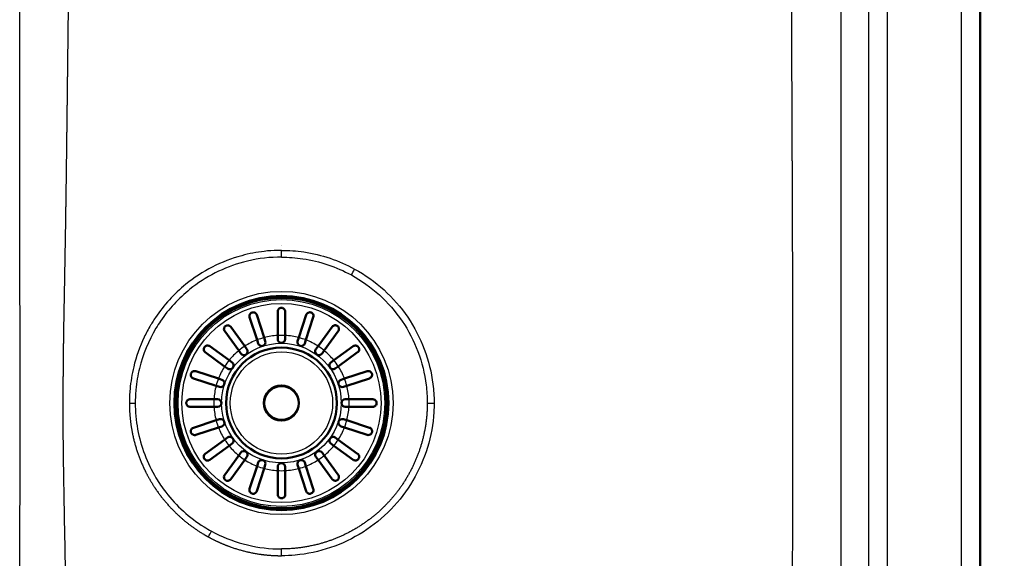
# Paper-space layout 'DT_5' of a CAD drawing. Units: millimetres. Extents: x 0 to 2520, y 0 to 3564.
# Drawn here: x 721 to 1115, y 2059 to 2274 of the extents above; entities that cross this region are included whole.
import ezdxf

# ---------------------------------------------------------------- set-up
doc = ezdxf.new("R2010")
doc.units = ezdxf.units.MM
doc.header["$LTSCALE"] = 12
for name, color, linetype, lineweight in [('Dimensions(ISO)', 7, 'Continuous', 25), ('Visible Edges(ISO)', 7, 'Continuous', 50), ('Visible Tangent Edges(ISO)', 7, 'Continuous', 25)]:
    doc.layers.add(name, color=color, linetype=linetype, lineweight=lineweight)
doc.styles.add('Text_3.5mm', font='arial.ttf', dxfattribs={"width": 0.9})
doc.dimstyles.new('KS-STANDARD', dxfattribs={"dimscale": 12, "dimtxt": 3.5, "dimasz": 2.5, "dimexe": 3.175, "dimexo": 0, "dimgap": 0.8, "dimtad": 1, "dimdec": 1, "dimrnd": 1e-08, "dimtxsty": 'Text_3.5mm', "dimcen": 0.09, "dimdle": 10, "dimclrd": 7, "dimclre": 7, "dimclrt": 7, "dimadec": 0, "dimazin": 2, "dimtfac": 0.714286, "dimtdec": 4, "dimtmove": 0, "dimatfit": 3, "dimfxl": 1, "dimtolj": 1, "dimlwd": 25, "dimlwe": 25, "dimarcsym": 0})

# ---------------------------------------------------------------- blocks, each defined once
blk = doc.blocks.new('*D6')
at = {"layer": 'Defpoints', "color": 0, "linetype": 'Continuous', "transparency": 16777216}
for p in [(1095.02, 2375.58), (1095.02, 1865.58), (1430.95, 1865.58)]:
    blk.add_point(p, dxfattribs=at)
at = {"layer": 'Dimensions(ISO)', "color": 7, "linetype": 'Continuous', "lineweight": 25, "transparency": 16777216}
for p, q in [((1095.02, 2375.58), (1469.05, 2375.58)), ((1430.95, 2345.58), (1430.95, 1895.58)), ((1095.02, 1865.58), (1469.05, 1865.58))]:
    blk.add_line(p, q, dxfattribs=at)
at = {"layer": 'Dimensions(ISO)', "color": 7, "linetype": 'Continuous', "transparency": 16777216}
for points in [[(1425.95, 2345.58), (1435.95, 2345.58), (1430.95, 2375.58)], [(1425.95, 1895.58), (1435.95, 1895.58), (1430.95, 1865.58)]]:
    blk.add_solid(points, dxfattribs=at)
at = {"layer": 'Dimensions(ISO)', "color": 7, "linetype": 'Continuous', "lineweight": 25, "transparency": 16777216, "insert": (1399.91, 2078.88), "char_height": 42, "attachment_point": 4, "rotation": 90, "style": 'Text_3.5mm'}
blk.add_mtext('\\A1;510', dxfattribs=at)
blk = doc.blocks.new('*D13')
at = {"layer": 'Defpoints', "color": 0, "linetype": 'Continuous', "transparency": 16777216}
for p in [(1045.6, 1911.03), (1095.02, 1865.58), (1332.82, 1865.58)]:
    blk.add_point(p, dxfattribs=at)
at = {"layer": 'Dimensions(ISO)', "color": 7, "linetype": 'Continuous', "lineweight": 25, "transparency": 16777216}
for p, q in [((1332.82, 1941.03), (1332.82, 2068.21)), ((1045.6, 1911.03), (1370.92, 1911.03)), ((1332.82, 1865.58), (1332.82, 1911.03)), ((1095.02, 1865.58), (1370.92, 1865.58)), ((1332.82, 1835.58), (1332.82, 1805.58))]:
    blk.add_line(p, q, dxfattribs=at)
at = {"layer": 'Dimensions(ISO)', "color": 7, "linetype": 'Continuous', "transparency": 16777216}
for points in [[(1327.82, 1941.03), (1337.82, 1941.03), (1332.82, 1911.03)], [(1327.82, 1835.58), (1337.82, 1835.58), (1332.82, 1865.58)]]:
    blk.add_solid(points, dxfattribs=at)
at = {"layer": 'Dimensions(ISO)', "color": 7, "linetype": 'Continuous', "lineweight": 25, "transparency": 16777216, "insert": (1301.86, 2002.65), "char_height": 42, "attachment_point": 4, "rotation": 90, "style": 'Text_3.5mm'}
blk.add_mtext('\\A1;45', dxfattribs=at)
blk = doc.blocks.new('*D15')
at = {"layer": 'Defpoints', "color": 0, "linetype": 'Continuous', "transparency": 16777216}
for p in [(1010.55, 2331.03), (1231.08, 2331.03), (1045.6, 1911.03)]:
    blk.add_point(p, dxfattribs=at)
at = {"layer": 'Dimensions(ISO)', "color": 7, "linetype": 'Continuous', "lineweight": 25, "transparency": 16777216}
for p, q in [((1010.55, 2331.03), (1269.18, 2331.03)), ((1231.08, 1941.03), (1231.08, 2301.03)), ((1045.6, 1911.03), (1269.18, 1911.03))]:
    blk.add_line(p, q, dxfattribs=at)
at = {"layer": 'Dimensions(ISO)', "color": 7, "linetype": 'Continuous', "transparency": 16777216}
for points in [[(1226.08, 2301.03), (1236.08, 2301.03), (1231.08, 2331.03)], [(1226.08, 1941.03), (1236.08, 1941.03), (1231.08, 1911.03)]]:
    blk.add_solid(points, dxfattribs=at)
at = {"layer": 'Dimensions(ISO)', "color": 7, "linetype": 'Continuous', "lineweight": 25, "transparency": 16777216, "insert": (1200.04, 2071.8), "char_height": 42, "attachment_point": 4, "rotation": 90, "style": 'Text_3.5mm'}
blk.add_mtext('\\A1;\\fArial|b0|i0;~ 420', dxfattribs=at)

psp = doc.layouts.new('DT_5')

# ---------------------------------------------------------------- linework, layer by layer
at = {"layer": 'Visible Edges(ISO)'}
for p, q in [((1105.022, 2365.576), (1105.022, 1875.576)), ((816.265, 2145.752), (813.316, 2154.826)), ((816.169, 2155.753), (819.118, 2146.679)), ((824.522, 2147.535), (824.522, 2157.076)), ((827.522, 2157.076), (827.522, 2147.535)), ((832.926, 2146.679), (835.874, 2155.753)), ((838.727, 2154.826), (835.779, 2145.752)), ((805.781, 2150.987), (811.39, 2143.268)), ((840.654, 2143.268), (846.262, 2150.987)), ((808.963, 2141.504), (803.354, 2149.224)), ((824.522, 2146.076), (824.522, 2147.535)), ((827.522, 2147.535), (827.522, 2146.076)), ((848.689, 2149.224), (843.081, 2141.504)), ((797.374, 2143.244), (805.094, 2137.636)), ((811.39, 2143.268), (812.247, 2142.088)), ((816.715, 2144.365), (816.265, 2145.752)), ((819.118, 2146.679), (819.568, 2145.292)), ((832.475, 2145.292), (832.926, 2146.679)), ((835.779, 2145.752), (835.328, 2144.365)), ((839.797, 2142.088), (840.654, 2143.268)), ((846.95, 2137.636), (854.669, 2143.244)), ((803.33, 2135.209), (795.611, 2140.817)), ((809.82, 2140.325), (808.963, 2141.504)), ((843.081, 2141.504), (842.224, 2140.325)), ((856.433, 2140.817), (848.713, 2135.209)), ((804.51, 2134.351), (803.33, 2135.209)), ((805.094, 2137.636), (806.274, 2136.778)), ((845.77, 2136.778), (846.95, 2137.636)), ((848.713, 2135.209), (847.533, 2134.351)), ((791.772, 2133.282), (800.846, 2130.334)), ((851.197, 2130.334), (860.272, 2133.282)), ((799.919, 2127.48), (790.845, 2130.429)), ((801.306, 2127.03), (799.919, 2127.48)), ((800.846, 2130.334), (802.233, 2129.883)), ((849.81, 2129.883), (851.197, 2130.334)), ((852.124, 2127.48), (850.737, 2127.03)), ((861.199, 2130.429), (852.124, 2127.48)), ((789.522, 2122.076), (799.063, 2122.076)), ((799.063, 2122.076), (800.522, 2122.076)), ((851.522, 2122.076), (852.98, 2122.076)), ((852.98, 2122.076), (862.522, 2122.076)), ((799.063, 2119.076), (789.522, 2119.076)), ((800.522, 2119.076), (799.063, 2119.076)), ((852.98, 2119.076), (851.522, 2119.076)), ((862.522, 2119.076), (852.98, 2119.076)), ((790.845, 2110.724), (799.919, 2113.672)), ((799.919, 2113.672), (801.306, 2114.123)), ((850.737, 2114.123), (852.124, 2113.672)), ((852.124, 2113.672), (861.199, 2110.724)), ((800.846, 2110.819), (791.772, 2107.871)), ((802.233, 2111.27), (800.846, 2110.819)), ((851.197, 2110.819), (849.81, 2111.27)), ((860.272, 2107.871), (851.197, 2110.819)), ((795.611, 2100.336), (803.33, 2105.944)), ((803.33, 2105.944), (804.51, 2106.801)), ((806.274, 2104.374), (805.094, 2103.517)), ((846.95, 2103.517), (845.77, 2104.374)), ((847.533, 2106.801), (848.713, 2105.944)), ((848.713, 2105.944), (856.433, 2100.336)), ((805.094, 2103.517), (797.374, 2097.909)), ((808.963, 2099.648), (809.82, 2100.828)), ((842.224, 2100.828), (843.081, 2099.648)), ((854.669, 2097.909), (846.95, 2103.517)), ((803.354, 2091.929), (808.963, 2099.648)), ((811.39, 2097.885), (805.781, 2090.166)), ((812.247, 2099.065), (811.39, 2097.885)), ((816.265, 2095.401), (816.715, 2096.788)), ((819.568, 2095.861), (819.118, 2094.474)), ((832.926, 2094.474), (832.475, 2095.861)), ((835.328, 2096.788), (835.779, 2095.401)), ((840.654, 2097.885), (839.797, 2099.065)), ((846.262, 2090.166), (840.654, 2097.885)), ((843.081, 2099.648), (848.689, 2091.929)), ((813.316, 2086.326), (816.265, 2095.401)), ((819.118, 2094.474), (816.169, 2085.399)), ((824.522, 2093.618), (824.522, 2095.076)), ((824.522, 2084.076), (824.522, 2093.618)), ((827.522, 2095.076), (827.522, 2093.618)), ((827.522, 2093.618), (827.522, 2084.076)), ((835.874, 2085.399), (832.926, 2094.474)), ((835.779, 2095.401), (838.727, 2086.326))]:
    psp.add_line(p, q, dxfattribs=at)
for radius in [42.748, 42, 22.121, 7]:
    psp.add_circle((826.022, 2120.576), radius, dxfattribs=at)
for centre, radius, start, end in [((826.022, 2120.576), 63, 89.99996, 89.99997), ((826.022, 2120.576), 62.75, 89.99996, 89.99997), ((818.142, 2144.828), 1.5, 198, 18), ((826.022, 2146.076), 1.5, 180, 0), ((833.902, 2144.828), 1.5, 162, 342), ((811.033, 2141.206), 1.5, 216, 36), ((841.01, 2141.206), 1.5, 144, 324), ((805.392, 2135.565), 1.5, 234, 54), ((846.652, 2135.565), 1.5, 126, 306), ((801.77, 2128.456), 1.5, 252, 72), ((850.274, 2128.456), 1.5, 108, 288), ((800.522, 2120.576), 1.5, 270, 90), ((851.522, 2120.576), 1.5, 90, 270), ((801.77, 2112.696), 1.5, 288, 108), ((850.274, 2112.696), 1.5, 72, 252), ((805.392, 2105.588), 1.5, 306, 126), ((846.652, 2105.588), 1.5, 54, 234), ((811.033, 2099.946), 1.5, 324, 144), ((841.01, 2099.946), 1.5, 36, 216), ((818.142, 2096.324), 1.5, 342, 162), ((826.022, 2095.076), 1.5, 0, 180), ((833.902, 2096.324), 1.5, 18, 198)]:
    psp.add_arc(centre, radius, start, end, dxfattribs=at)
for points, knots in [([(813.316, 2154.826), (813.264, 2154.986), (813.24, 2155.15), (813.246, 2155.545), (813.303, 2155.767), (813.47, 2156.098), (813.562, 2156.23), (813.763, 2156.432), (813.859, 2156.509), (814.066, 2156.633), (814.169, 2156.681), (814.279, 2156.717), (814.301, 2156.724), (814.324, 2156.73), (814.472, 2156.771), (814.595, 2156.787), (814.883, 2156.793), (815.046, 2156.768), (815.435, 2156.643), (815.65, 2156.51), (815.98, 2156.168), (816.099, 2155.97), (816.169, 2155.753)], [-0.27814632, -0.27814632, -0.27814632, -0.27814632, -0.21814431, -0.21814431, -0.13250193, -0.13250193, -0.07477128, -0.07477128, -0.03468017, -0.03468017, 0, 0, 0, 0.00702377, 0.00702377, 0.04603797, 0.04603797, 0.10060296, 0.10060296, 0.18348696, 0.18348696, 0.25864529, 0.25864529, 0.25864529, 0.25864529]), ([(824.522, 2157.076), (824.522, 2157.214), (824.541, 2157.349), (824.646, 2157.727), (824.776, 2157.947), (825.053, 2158.232), (825.183, 2158.331), (825.44, 2158.464), (825.557, 2158.508), (825.793, 2158.563), (825.906, 2158.576), (826.022, 2158.576), (826.079, 2158.576), (826.136, 2158.573), (826.328, 2158.551), (826.454, 2158.518), (826.74, 2158.406), (826.895, 2158.309), (827.21, 2158.024), (827.351, 2157.815), (827.492, 2157.418), (827.522, 2157.248), (827.522, 2157.076)], [-0.279083, -0.279083, -0.279083, -0.279083, -0.22966843, -0.22966843, -0.13426532, -0.13426532, -0.07533385, -0.07533385, -0.03477562, -0.03477562, 0, 0, 0, 0.0172496, 0.0172496, 0.05869381, 0.05869381, 0.1205966, 0.1205966, 0.2055353, 0.2055353, 0.26248831, 0.26248831, 0.26248831, 0.26248831]), ([(835.874, 2155.753), (835.928, 2155.92), (836.01, 2156.073), (836.253, 2156.387), (836.428, 2156.529), (836.754, 2156.694), (836.903, 2156.746), (837.182, 2156.79), (837.304, 2156.795), (837.543, 2156.774), (837.654, 2156.752), (837.764, 2156.717), (837.882, 2156.678), (837.99, 2156.627), (838.229, 2156.479), (838.345, 2156.376), (838.587, 2156.095), (838.695, 2155.889), (838.823, 2155.397), (838.818, 2155.106), (838.728, 2154.827), (838.728, 2154.826), (838.727, 2154.826)], [-0.28543807, -0.28543807, -0.28543807, -0.28543807, -0.22015435, -0.22015435, -0.13325994, -0.13325994, -0.0750583, -0.0750583, -0.03476812, -0.03476812, 0, 0, 0, 0.03692844, 0.03692844, 0.08860042, 0.08860042, 0.17128324, 0.17128324, 0.27081945, 0.27081945, 0.27085681, 0.27085681, 0.27085681, 0.27085681]), ([(803.354, 2149.224), (803.261, 2149.353), (803.189, 2149.494), (803.07, 2149.86), (803.051, 2150.088), (803.101, 2150.456), (803.145, 2150.61), (803.27, 2150.867), (803.336, 2150.971), (803.496, 2151.162), (803.585, 2151.246), (803.686, 2151.319), (803.758, 2151.371), (803.833, 2151.416), (804.045, 2151.519), (804.18, 2151.561), (804.515, 2151.619), (804.723, 2151.611), (805.186, 2151.499), (805.434, 2151.362), (805.688, 2151.106), (805.737, 2151.048), (805.781, 2150.987)], [-0.2830976, -0.2830976, -0.2830976, -0.2830976, -0.22451112, -0.22451112, -0.13704632, -0.13704632, -0.07812351, -0.07812351, -0.03749714, -0.03749714, 0, 0, 0, 0.0266071, 0.0266071, 0.07268534, 0.07268534, 0.14499461, 0.14499461, 0.24060052, 0.24060052, 0.26610612, 0.26610612, 0.26610612, 0.26610612]), ([(846.262, 2150.987), (846.324, 2151.072), (846.393, 2151.148), (846.652, 2151.383), (846.868, 2151.497), (847.25, 2151.597), (847.421, 2151.615), (847.743, 2151.589), (847.895, 2151.555), (848.155, 2151.448), (848.26, 2151.39), (848.358, 2151.319), (848.406, 2151.284), (848.452, 2151.246), (848.595, 2151.113), (848.677, 2151.013), (848.845, 2150.748), (848.914, 2150.572), (848.999, 2150.13), (848.98, 2149.859), (848.842, 2149.469), (848.775, 2149.341), (848.689, 2149.224)], [-0.281241, -0.281241, -0.281241, -0.281241, -0.24339877, -0.24339877, -0.15071842, -0.15071842, -0.08750132, -0.08750132, -0.03637027, -0.03637027, 0, 0, 0, 0.01799891, 0.01799891, 0.05931341, 0.05931341, 0.12388435, 0.12388435, 0.21556507, 0.21556507, 0.26356891, 0.26356891, 0.26356891, 0.26356891]), ([(795.611, 2140.817), (795.527, 2140.878), (795.45, 2140.947), (795.215, 2141.206), (795.101, 2141.423), (795.001, 2141.805), (794.983, 2141.975), (795.01, 2142.297), (795.043, 2142.45), (795.15, 2142.71), (795.208, 2142.814), (795.279, 2142.912), (795.314, 2142.961), (795.352, 2143.007), (795.485, 2143.15), (795.586, 2143.231), (795.85, 2143.399), (796.027, 2143.468), (796.468, 2143.553), (796.739, 2143.535), (797.129, 2143.396), (797.257, 2143.329), (797.374, 2143.244)], [-0.281241, -0.281241, -0.281241, -0.281241, -0.24339877, -0.24339877, -0.15071842, -0.15071842, -0.08750132, -0.08750132, -0.03637027, -0.03637027, 0, 0, 0, 0.01799891, 0.01799891, 0.05931341, 0.05931341, 0.12388435, 0.12388435, 0.21556507, 0.21556507, 0.26356891, 0.26356891, 0.26356891, 0.26356891]), ([(854.669, 2143.244), (854.798, 2143.338), (854.939, 2143.409), (855.306, 2143.528), (855.534, 2143.547), (855.901, 2143.497), (856.056, 2143.453), (856.312, 2143.328), (856.417, 2143.262), (856.607, 2143.102), (856.691, 2143.013), (856.764, 2142.912), (856.817, 2142.84), (856.861, 2142.765), (856.965, 2142.553), (857.006, 2142.418), (857.064, 2142.084), (857.057, 2141.875), (856.944, 2141.412), (856.808, 2141.164), (856.552, 2140.911), (856.494, 2140.862), (856.433, 2140.817)], [-0.2830976, -0.2830976, -0.2830976, -0.2830976, -0.22451112, -0.22451112, -0.13704632, -0.13704632, -0.07812351, -0.07812351, -0.03749714, -0.03749714, 0, 0, 0, 0.0266071, 0.0266071, 0.07268534, 0.07268534, 0.14499461, 0.14499461, 0.24060052, 0.24060052, 0.26610612, 0.26610612, 0.26610612, 0.26610612]), ([(790.845, 2130.429), (790.679, 2130.483), (790.525, 2130.565), (790.211, 2130.807), (790.069, 2130.982), (789.904, 2131.308), (789.852, 2131.458), (789.809, 2131.736), (789.803, 2131.859), (789.824, 2132.097), (789.846, 2132.209), (789.882, 2132.319), (789.92, 2132.436), (789.971, 2132.545), (790.119, 2132.784), (790.222, 2132.899), (790.503, 2133.141), (790.709, 2133.25), (791.201, 2133.377), (791.492, 2133.373), (791.772, 2133.282), (791.772, 2133.282), (791.772, 2133.282)], [-0.28543807, -0.28543807, -0.28543807, -0.28543807, -0.22015435, -0.22015435, -0.13325994, -0.13325994, -0.0750583, -0.0750583, -0.03476812, -0.03476812, 0, 0, 0, 0.03692844, 0.03692844, 0.08860042, 0.08860042, 0.17128324, 0.17128324, 0.27081945, 0.27081945, 0.27085681, 0.27085681, 0.27085681, 0.27085681]), ([(860.272, 2133.282), (860.431, 2133.334), (860.596, 2133.358), (860.99, 2133.352), (861.212, 2133.295), (861.543, 2133.128), (861.675, 2133.037), (861.877, 2132.835), (861.955, 2132.739), (862.079, 2132.532), (862.126, 2132.429), (862.162, 2132.319), (862.169, 2132.297), (862.176, 2132.274), (862.216, 2132.127), (862.233, 2132.003), (862.238, 2131.715), (862.213, 2131.552), (862.088, 2131.163), (861.956, 2130.948), (861.613, 2130.618), (861.416, 2130.499), (861.199, 2130.429)], [-0.27814632, -0.27814632, -0.27814632, -0.27814632, -0.21814431, -0.21814431, -0.13250193, -0.13250193, -0.07477128, -0.07477128, -0.03468017, -0.03468017, 0, 0, 0, 0.00702377, 0.00702377, 0.04603797, 0.04603797, 0.10060296, 0.10060296, 0.18348696, 0.18348696, 0.25864529, 0.25864529, 0.25864529, 0.25864529]), ([(789.522, 2122.076), (789.461, 2122.076), (789.4, 2122.073), (789.236, 2122.053), (789.132, 2122.029), (788.91, 2121.952), (788.791, 2121.893), (788.498, 2121.694), (788.345, 2121.532), (788.161, 2121.224), (788.101, 2121.084), (788.036, 2120.813), (788.021, 2120.693), (788.022, 2120.452), (788.037, 2120.337), (788.096, 2120.091), (788.146, 2119.967), (788.308, 2119.67), (788.45, 2119.506), (788.779, 2119.258), (788.957, 2119.174), (789.212, 2119.107), (789.285, 2119.093), (789.412, 2119.079), (789.467, 2119.076), (789.522, 2119.076)], [0, 0, 0, 0, 0.02599332, 0.02599332, 0.07180519, 0.07180519, 0.12840989, 0.12840989, 0.22131816, 0.22131816, 0.28099664, 0.28099664, 0.324752, 0.324752, 0.36649717, 0.36649717, 0.41869603, 0.41869603, 0.50798271, 0.50798271, 0.59080569, 0.59080569, 0.62264587, 0.62264587, 0.64605982, 0.64605982, 0.64605982, 0.64605982]), ([(862.522, 2122.076), (862.66, 2122.076), (862.795, 2122.057), (863.173, 2121.952), (863.393, 2121.822), (863.677, 2121.545), (863.777, 2121.415), (863.909, 2121.158), (863.954, 2121.042), (864.008, 2120.806), (864.022, 2120.692), (864.022, 2120.576), (864.022, 2120.519), (864.018, 2120.462), (863.996, 2120.27), (863.963, 2120.144), (863.851, 2119.858), (863.755, 2119.703), (863.47, 2119.388), (863.26, 2119.247), (862.863, 2119.106), (862.694, 2119.076), (862.522, 2119.076)], [-0.279083, -0.279083, -0.279083, -0.279083, -0.22966843, -0.22966843, -0.13426532, -0.13426532, -0.07533385, -0.07533385, -0.03477562, -0.03477562, 0, 0, 0, 0.0172496, 0.0172496, 0.05869381, 0.05869381, 0.1205966, 0.1205966, 0.2055353, 0.2055353, 0.26248831, 0.26248831, 0.26248831, 0.26248831]), ([(791.772, 2107.871), (791.612, 2107.819), (791.448, 2107.795), (791.054, 2107.801), (790.831, 2107.858), (790.5, 2108.025), (790.368, 2108.116), (790.166, 2108.317), (790.089, 2108.414), (789.965, 2108.62), (789.917, 2108.724), (789.882, 2108.834), (789.874, 2108.856), (789.868, 2108.878), (789.827, 2109.026), (789.811, 2109.15), (789.805, 2109.437), (789.83, 2109.601), (789.955, 2109.99), (790.088, 2110.204), (790.43, 2110.534), (790.628, 2110.653), (790.845, 2110.724)], [-0.27814632, -0.27814632, -0.27814632, -0.27814632, -0.21814431, -0.21814431, -0.13250193, -0.13250193, -0.07477128, -0.07477128, -0.03468017, -0.03468017, 0, 0, 0, 0.00702377, 0.00702377, 0.04603797, 0.04603797, 0.10060296, 0.10060296, 0.18348696, 0.18348696, 0.25864529, 0.25864529, 0.25864529, 0.25864529]), ([(861.199, 2110.724), (861.365, 2110.67), (861.518, 2110.588), (861.832, 2110.345), (861.974, 2110.17), (862.14, 2109.844), (862.191, 2109.695), (862.235, 2109.416), (862.241, 2109.294), (862.22, 2109.055), (862.198, 2108.944), (862.162, 2108.834), (862.124, 2108.717), (862.073, 2108.608), (861.925, 2108.369), (861.822, 2108.253), (861.541, 2108.011), (861.335, 2107.903), (860.843, 2107.776), (860.551, 2107.78), (860.272, 2107.871), (860.272, 2107.871), (860.272, 2107.871)], [-0.28543807, -0.28543807, -0.28543807, -0.28543807, -0.22015435, -0.22015435, -0.13325994, -0.13325994, -0.0750583, -0.0750583, -0.03476812, -0.03476812, 0, 0, 0, 0.03692844, 0.03692844, 0.08860042, 0.08860042, 0.17128324, 0.17128324, 0.27081945, 0.27081945, 0.27085681, 0.27085681, 0.27085681, 0.27085681]), ([(797.374, 2097.909), (797.246, 2097.815), (797.105, 2097.744), (796.738, 2097.624), (796.51, 2097.606), (796.142, 2097.656), (795.988, 2097.7), (795.731, 2097.824), (795.627, 2097.89), (795.437, 2098.05), (795.353, 2098.139), (795.279, 2098.241), (795.227, 2098.312), (795.182, 2098.387), (795.079, 2098.599), (795.038, 2098.735), (794.979, 2099.069), (794.987, 2099.278), (795.099, 2099.741), (795.236, 2099.989), (795.492, 2100.242), (795.55, 2100.291), (795.611, 2100.336)], [-0.2830976, -0.2830976, -0.2830976, -0.2830976, -0.22451112, -0.22451112, -0.13704632, -0.13704632, -0.07812351, -0.07812351, -0.03749714, -0.03749714, 0, 0, 0, 0.0266071, 0.0266071, 0.07268534, 0.07268534, 0.14499461, 0.14499461, 0.24060052, 0.24060052, 0.26610612, 0.26610612, 0.26610612, 0.26610612]), ([(856.433, 2100.336), (856.517, 2100.274), (856.594, 2100.205), (856.828, 2099.947), (856.942, 2099.73), (857.042, 2099.348), (857.061, 2099.178), (857.034, 2098.855), (857, 2098.703), (856.893, 2098.443), (856.836, 2098.339), (856.764, 2098.241), (856.729, 2098.192), (856.691, 2098.146), (856.559, 2098.003), (856.458, 2097.921), (856.194, 2097.754), (856.017, 2097.684), (855.576, 2097.599), (855.304, 2097.618), (854.915, 2097.756), (854.787, 2097.823), (854.669, 2097.909)], [-0.281241, -0.281241, -0.281241, -0.281241, -0.24339877, -0.24339877, -0.15071842, -0.15071842, -0.08750132, -0.08750132, -0.03637027, -0.03637027, 0, 0, 0, 0.01799891, 0.01799891, 0.05931341, 0.05931341, 0.12388435, 0.12388435, 0.21556507, 0.21556507, 0.26356891, 0.26356891, 0.26356891, 0.26356891]), ([(805.781, 2090.166), (805.72, 2090.081), (805.651, 2090.005), (805.392, 2089.77), (805.175, 2089.656), (804.793, 2089.556), (804.623, 2089.538), (804.301, 2089.564), (804.148, 2089.598), (803.888, 2089.705), (803.784, 2089.762), (803.686, 2089.834), (803.637, 2089.869), (803.591, 2089.907), (803.448, 2090.04), (803.367, 2090.14), (803.199, 2090.404), (803.13, 2090.581), (803.045, 2091.022), (803.063, 2091.294), (803.202, 2091.684), (803.269, 2091.812), (803.354, 2091.929)], [-0.281241, -0.281241, -0.281241, -0.281241, -0.24339877, -0.24339877, -0.15071842, -0.15071842, -0.08750132, -0.08750132, -0.03637027, -0.03637027, 0, 0, 0, 0.01799891, 0.01799891, 0.05931341, 0.05931341, 0.12388435, 0.12388435, 0.21556507, 0.21556507, 0.26356891, 0.26356891, 0.26356891, 0.26356891]), ([(848.689, 2091.929), (848.783, 2091.8), (848.854, 2091.659), (848.974, 2091.292), (848.992, 2091.064), (848.942, 2090.697), (848.898, 2090.542), (848.774, 2090.286), (848.708, 2090.182), (848.548, 2089.991), (848.459, 2089.907), (848.358, 2089.834), (848.286, 2089.782), (848.211, 2089.737), (847.999, 2089.633), (847.863, 2089.592), (847.529, 2089.534), (847.321, 2089.541), (846.858, 2089.654), (846.609, 2089.79), (846.356, 2090.046), (846.307, 2090.104), (846.262, 2090.166)], [-0.2830976, -0.2830976, -0.2830976, -0.2830976, -0.22451112, -0.22451112, -0.13704632, -0.13704632, -0.07812351, -0.07812351, -0.03749714, -0.03749714, 0, 0, 0, 0.0266071, 0.0266071, 0.07268534, 0.07268534, 0.14499461, 0.14499461, 0.24060052, 0.24060052, 0.26610612, 0.26610612, 0.26610612, 0.26610612]), ([(816.169, 2085.399), (816.115, 2085.233), (816.033, 2085.08), (815.791, 2084.766), (815.616, 2084.624), (815.29, 2084.459), (815.14, 2084.407), (814.862, 2084.363), (814.739, 2084.357), (814.501, 2084.378), (814.389, 2084.4), (814.279, 2084.436), (814.162, 2084.474), (814.053, 2084.526), (813.814, 2084.673), (813.699, 2084.776), (813.457, 2085.058), (813.348, 2085.264), (813.221, 2085.755), (813.225, 2086.047), (813.316, 2086.326), (813.316, 2086.326), (813.316, 2086.326)], [-0.28543807, -0.28543807, -0.28543807, -0.28543807, -0.22015435, -0.22015435, -0.13325994, -0.13325994, -0.0750583, -0.0750583, -0.03476812, -0.03476812, 0, 0, 0, 0.03692844, 0.03692844, 0.08860042, 0.08860042, 0.17128324, 0.17128324, 0.27081945, 0.27081945, 0.27085681, 0.27085681, 0.27085681, 0.27085681]), ([(827.522, 2084.076), (827.522, 2083.938), (827.503, 2083.803), (827.398, 2083.426), (827.267, 2083.205), (826.99, 2082.921), (826.861, 2082.821), (826.604, 2082.689), (826.487, 2082.644), (826.251, 2082.59), (826.138, 2082.576), (826.022, 2082.576), (825.964, 2082.576), (825.907, 2082.58), (825.715, 2082.602), (825.589, 2082.635), (825.304, 2082.747), (825.149, 2082.844), (824.834, 2083.128), (824.692, 2083.338), (824.551, 2083.735), (824.522, 2083.904), (824.522, 2084.076)], [-0.279083, -0.279083, -0.279083, -0.279083, -0.22966843, -0.22966843, -0.13426532, -0.13426532, -0.07533385, -0.07533385, -0.03477562, -0.03477562, 0, 0, 0, 0.0172496, 0.0172496, 0.05869381, 0.05869381, 0.1205966, 0.1205966, 0.2055353, 0.2055353, 0.26248831, 0.26248831, 0.26248831, 0.26248831]), ([(838.727, 2086.326), (838.779, 2086.167), (838.803, 2086.002), (838.797, 2085.608), (838.74, 2085.386), (838.574, 2085.055), (838.482, 2084.923), (838.281, 2084.721), (838.184, 2084.644), (837.978, 2084.52), (837.874, 2084.472), (837.764, 2084.436), (837.742, 2084.429), (837.72, 2084.422), (837.572, 2084.382), (837.448, 2084.365), (837.161, 2084.36), (836.997, 2084.385), (836.608, 2084.51), (836.394, 2084.642), (836.064, 2084.985), (835.945, 2085.182), (835.874, 2085.399)], [-0.27814632, -0.27814632, -0.27814632, -0.27814632, -0.21814431, -0.21814431, -0.13250193, -0.13250193, -0.07477128, -0.07477128, -0.03468017, -0.03468017, 0, 0, 0, 0.00702377, 0.00702377, 0.04603797, 0.04603797, 0.10060296, 0.10060296, 0.18348696, 0.18348696, 0.25864529, 0.25864529, 0.25864529, 0.25864529])]:
    psp.add_open_spline(points, degree=3, knots=knots, dxfattribs=at)
at = {"layer": 'Visible Tangent Edges(ISO)'}
for p, q in [((1097.522, 2365.576), (1097.522, 1875.576)), ((1060.564, 1926.002), (1060.564, 2315.15)), ((1068.048, 1926.002), (1068.048, 2315.15))]:
    psp.add_line(p, q, dxfattribs=at)
for radius in [44.557, 42.805, 41.277, 39.754, 23.9, 20.43, 6.623]:
    psp.add_circle((826.022, 2120.576), radius, dxfattribs=at)
for start, end in [(93.18474, 104.81526), (86.81526, 93.18474), (75.18474, 86.81526), (122.81526, 129.18474), (111.18474, 122.81526), (104.81526, 111.18474), (68.81526, 75.18474), (57.18474, 68.81526), (50.81526, 57.18474), (129.18474, 140.81526), (39.18474, 50.81526), (147.18474, 158.81526), (140.81526, 147.18474), (32.81526, 39.18474), (21.18474, 32.81526), (165.18474, 176.81526), (158.81526, 165.18474), (14.81526, 21.18474), (3.18474, 14.81526), (176.81526, 183.18474), (356.81526, 3.18474), (183.18474, 194.81526), (345.18474, 356.81526), (194.81526, 201.18474), (338.81526, 345.18474), (201.18474, 212.81526), (327.18474, 338.81526), (212.81526, 219.18474), (320.81526, 327.18474), (219.18474, 230.81526), (309.18474, 320.81526), (230.81526, 237.18474), (237.18474, 248.81526), (291.18474, 302.81526), (302.81526, 309.18474), (248.81526, 255.18474), (255.18474, 266.81526), (266.81526, 273.18474), (273.18474, 284.81526), (284.81526, 291.18474)]:
    psp.add_arc((826.022, 2120.576), 27, start, end, dxfattribs=at)
for centre, major_axis, ratio, start_param, end_param in [((826.02, 2181.696), (0.002, 4), 0.0004719, 3.9095585, 4.6686558), ((855.32, 2174.206), (1.918, 3.51), 0.0000724, 3.9095392, 4.6730801), ((764.758, 2120.578), (-4, -0.001), 0.0004092, 1.7061763, 2.3736363), ((887.129, 2120.577), (4, 0), 0.0001006, 3.9095483, 4.6754485), ((796.703, 2066.908), (-1.913, -3.513), 0.0014583, 1.636428, 2.3736277), ((826.02, 2059.458), (0.002, -4), 0.0004422, 1.6143968, 2.3734235)]:
    psp.add_ellipse(centre, major_axis=major_axis, ratio=ratio, start_param=start_param, end_param=end_param, dxfattribs=at)
for points, degree, knots in [([(721.631, 2120.526), (721.631, 2121.283), (721.631, 2122.041), (721.631, 2122.8), (721.63, 2126.14), (721.629, 2129.459), (721.628, 2132.804), (721.624, 2140.873), (721.618, 2148.964), (721.611, 2157.048), (721.602, 2166.074), (721.592, 2175.277), (721.584, 2184.326), (721.575, 2193.396), (721.566, 2202.562), (721.559, 2211.633), (721.55, 2221.667), (721.543, 2231.698), (721.535, 2241.726), (721.527, 2251.731), (721.519, 2261.796), (721.511, 2271.799), (721.503, 2282.58), (721.494, 2293.362), (721.486, 2304.144)], 3, [384.4256524, 384.4256524, 384.4256524, 384.4256524, 387.6586053, 387.6586053, 387.6586053, 401.901146, 401.901146, 401.901146, 436.2674931, 436.2674931, 436.2674931, 474.6361028, 474.6361028, 474.6361028, 513.099882, 513.099882, 513.099882, 555.646326, 555.646326, 555.646326, 598.0927909, 598.0927909, 598.0927909, 643.8396665, 643.8396665, 643.8396665, 643.8396665]), ([(1049.524, 2120.574), (1049.525, 2126.543), (1049.525, 2132.574), (1049.526, 2138.625), (1049.526, 2143.69), (1049.527, 2148.72), (1049.528, 2153.717), (1049.529, 2164.778), (1049.532, 2175.84), (1049.534, 2186.903), (1049.539, 2209.04), (1049.545, 2231.183), (1049.551, 2253.324), (1049.555, 2270.266), (1049.56, 2287.209), (1049.565, 2304.151)], 3, [385.2897137, 385.2897137, 385.2897137, 385.2897137, 410.6334116, 410.6334116, 410.6334116, 431.8414377, 431.8414377, 431.8414377, 478.7842816, 478.7842816, 478.7842816, 572.7181811, 572.7181811, 572.7181811, 644.5982633, 644.5982633, 644.5982633, 644.5982633]), ([(738.885, 2120.576), (738.884, 2121.031), (738.884, 2121.485), (738.884, 2121.939), (738.884, 2124.418), (738.89, 2126.895), (738.899, 2128.893), (738.94, 2135.796), (739.017, 2142.694), (739.088, 2147.586), (739.261, 2157.9), (739.458, 2168.193), (739.563, 2173.777), (739.759, 2184.637), (739.933, 2195.492), (740.015, 2201.018), (740.176, 2212.465), (740.321, 2223.916), (740.395, 2229.931), (740.54, 2241.948), (740.683, 2253.968), (740.755, 2260.033), (740.891, 2271.508), (741.027, 2282.982), (741.091, 2288.453), (741.155, 2293.923), (741.219, 2299.394)], 5, [384.4660405, 384.4660405, 384.4660405, 384.4660405, 384.4660405, 384.4660405, 387.6586053, 387.6586053, 387.6586053, 401.901146, 401.901146, 401.901146, 436.2674931, 436.2674931, 436.2674931, 474.6361028, 474.6361028, 474.6361028, 513.099882, 513.099882, 513.099882, 555.646326, 555.646326, 555.646326, 598.0927909, 598.0927909, 598.0927909, 636.7779911, 636.7779911, 636.7779911, 636.7779911, 636.7779911, 636.7779911]), ([(1030.303, 2120.576), (1030.299, 2127.167), (1030.293, 2133.757), (1030.282, 2140.586), (1030.256, 2153.817), (1030.221, 2167.047), (1030.201, 2173.688), (1030.137, 2193.617), (1030.06, 2213.545), (1030.005, 2226.835), (1029.91, 2249.289), (1029.813, 2271.742), (1029.773, 2280.91), (1029.733, 2290.079), (1029.693, 2299.247)], 5, [385.275808, 385.275808, 385.275808, 385.275808, 385.275808, 385.275808, 431.8414377, 431.8414377, 431.8414377, 478.7842816, 478.7842816, 478.7842816, 572.7181811, 572.7181811, 572.7181811, 637.5403016, 637.5403016, 637.5403016, 637.5403016, 637.5403016, 637.5403016]), ([(826.022, 2181.521), (825.474, 2181.52), (824.927, 2181.512), (824.38, 2181.497), (822.629, 2181.447), (820.881, 2181.322), (819.142, 2181.121), (816.105, 2180.771), (813.094, 2180.193), (810.145, 2179.391), (802.021, 2177.181), (794.369, 2173.263), (787.832, 2167.967), (783.159, 2164.181), (779.055, 2159.698), (775.695, 2154.714), (775.271, 2154.084), (774.858, 2153.446), (774.457, 2152.8), (774.224, 2152.425), (773.994, 2152.046), (773.769, 2151.666), (772.853, 2150.115), (772.006, 2148.524), (771.232, 2146.898), (769.417, 2143.089), (767.998, 2139.092), (767.007, 2134.992), (766.302, 2132.071), (765.811, 2129.099), (765.542, 2126.106), (765.461, 2125.215), (765.401, 2124.322), (765.36, 2123.428), (765.321, 2122.557), (765.3, 2121.684), (765.298, 2120.812), (765.298, 2120.789), (765.298, 2120.767), (765.298, 2120.744), (765.298, 2120.688), (765.298, 2120.632), (765.298, 2120.576)], 3, [40.1267746, 40.1267746, 40.1267746, 40.1267746, 42.288202, 42.288202, 42.288202, 49.2011818, 49.2011818, 49.2011818, 61.2722403, 61.2722403, 61.2722403, 94.5202807, 94.5202807, 94.5202807, 118.2843602, 118.2843602, 118.2843602, 121.2881623, 121.2881623, 121.2881623, 123.0364709, 123.0364709, 123.0364709, 130.1569637, 130.1569637, 130.1569637, 146.8383201, 146.8383201, 146.8383201, 158.7210695, 158.7210695, 158.7210695, 162.2583837, 162.2583837, 162.2583837, 165.7072132, 165.7072132, 165.7072132, 165.7957623, 165.7957623, 165.7957623, 166.01708, 166.01708, 166.01708, 166.01708]), ([(826.02, 2178.818), (825.496, 2178.819), (824.972, 2178.812), (824.449, 2178.798), (819.854, 2178.679), (815.274, 2178.014), (810.834, 2176.821), (803.058, 2174.732), (795.721, 2171.01), (789.438, 2165.964), (784.947, 2162.357), (780.993, 2158.08), (777.748, 2153.314), (777.099, 2152.361), (776.478, 2151.388), (775.886, 2150.398), (772.922, 2145.44), (770.701, 2140.037), (769.321, 2134.421), (768.631, 2131.618), (768.15, 2128.762), (767.883, 2125.887), (767.804, 2125.031), (767.743, 2124.173), (767.702, 2123.315), (767.661, 2122.457), (767.639, 2121.597), (767.637, 2120.738), (767.637, 2120.685), (767.637, 2120.631), (767.636, 2120.578)], 3, [40.124974, 40.124974, 40.124974, 40.124974, 42.288202, 42.288202, 42.288202, 61.2722403, 61.2722403, 61.2722403, 94.5202807, 94.5202807, 94.5202807, 118.2843602, 118.2843602, 118.2843602, 123.0364709, 123.0364709, 123.0364709, 146.8383201, 146.8383201, 146.8383201, 158.7210695, 158.7210695, 158.7210695, 162.2583837, 162.2583837, 162.2583837, 165.7957623, 165.7957623, 165.7957623, 166.0156864, 166.0156864, 166.0156864, 166.0156864]), ([(826.02, 2178.818), (828.888, 2178.817), (831.756, 2178.604), (834.593, 2178.181), (841.357, 2177.172), (847.94, 2174.96), (853.94, 2171.681)], 3, [258.1975309, 258.1975309, 258.1975309, 258.1975309, 270.0516976, 270.0516976, 270.0516976, 298.3185125, 298.3185125, 298.3185125, 298.3185125]), ([(826.022, 2181.521), (829.023, 2181.524), (832.025, 2181.303), (834.993, 2180.862), (842.073, 2179.81), (848.963, 2177.498), (855.245, 2174.068)], 3, [258.1993264, 258.1993264, 258.1993264, 258.1993264, 270.0516976, 270.0516976, 270.0516976, 298.3185125, 298.3185125, 298.3185125, 298.3185125]), ([(853.94, 2171.681), (862.011, 2167.272), (869.009, 2160.92), (874.178, 2153.315), (879.346, 2145.709), (882.678, 2136.865), (883.81, 2127.739), (884.092, 2125.46), (884.24, 2123.163), (884.251, 2120.867), (884.252, 2120.77), (884.252, 2120.673), (884.252, 2120.576)], 3, [0, 0, 0, 0, 38.0162176, 38.0162176, 38.0162176, 76.0325687, 76.0325687, 76.0325687, 85.5247463, 85.5247463, 85.5247463, 85.9251523, 85.9251523, 85.9251523, 85.9251523]), ([(855.245, 2174.068), (863.693, 2169.456), (871.023, 2162.809), (876.435, 2154.849), (881.848, 2146.889), (885.337, 2137.63), (886.521, 2128.075), (886.816, 2125.69), (886.97, 2123.284), (886.981, 2120.88), (886.982, 2120.779), (886.982, 2120.678), (886.982, 2120.576)], 3, [0, 0, 0, 0, 38.0162176, 38.0162176, 38.0162176, 76.0325687, 76.0325687, 76.0325687, 85.5247463, 85.5247463, 85.5247463, 85.9243968, 85.9243968, 85.9243968, 85.9243968]), ([(721.486, 1937.009), (721.496, 1949.715), (721.507, 1962.435), (721.517, 1975.116), (721.52, 1979.628), (721.524, 1984.079), (721.527, 1988.483), (721.531, 1992.745), (721.534, 1997.036), (721.538, 2001.401), (721.538, 2001.739), (721.538, 2002.078), (721.539, 2002.417), (721.545, 2010.162), (721.551, 2017.963), (721.558, 2025.802), (721.565, 2033.721), (721.572, 2041.605), (721.579, 2049.432), (721.589, 2059.882), (721.6, 2070.331), (721.61, 2080.759), (721.614, 2084.278), (721.617, 2087.795), (721.62, 2091.309), (721.623, 2094.823), (721.625, 2098.334), (721.627, 2101.843), (721.629, 2104.959), (721.63, 2108.073), (721.631, 2111.185), (721.631, 2112.742), (721.632, 2114.295), (721.632, 2115.851), (721.632, 2117.41), (721.632, 2118.969), (721.631, 2120.526)], 3, [125.4339458, 125.4339458, 125.4339458, 125.4339458, 179.2439735, 179.2439735, 179.2439735, 198.3893847, 198.3893847, 198.3893847, 216.9163134, 216.9163134, 216.9163134, 218.3545899, 218.3545899, 218.3545899, 251.2101619, 251.2101619, 251.2101619, 284.3959877, 284.3959877, 284.3959877, 328.7038593, 328.7038593, 328.7038593, 343.657685, 343.657685, 343.657685, 358.6115106, 358.6115106, 358.6115106, 371.8927668, 371.8927668, 371.8927668, 378.5383437, 378.5383437, 378.5383437, 385.1984958, 385.1984958, 385.1984958, 385.1984958]), ([(741.217, 1941.754), (741.086, 1952.8), (740.954, 1963.848), (740.821, 1974.87), (740.766, 1979.383), (740.712, 1983.834), (740.659, 1988.239), (740.607, 1992.503), (740.555, 1996.793), (740.501, 2001.158), (740.497, 2001.496), (740.493, 2001.834), (740.489, 2002.173), (740.393, 2009.938), (740.296, 2017.758), (740.191, 2025.613), (740.086, 2033.501), (739.974, 2041.349), (739.849, 2049.141), (739.683, 2059.576), (739.484, 2070.01), (739.292, 2080.467), (739.162, 2087.525), (739.038, 2094.594), (738.958, 2101.676), (738.923, 2104.821), (738.897, 2107.968), (738.883, 2111.118), (738.877, 2112.694), (738.873, 2114.267), (738.874, 2115.844), (738.874, 2117.421), (738.878, 2118.998), (738.885, 2120.576)], 3, [132.4810547, 132.4810547, 132.4810547, 132.4810547, 179.2439735, 179.2439735, 179.2439735, 198.3894049, 198.3894049, 198.3894049, 216.9200604, 216.9200604, 216.9200604, 218.3545899, 218.3545899, 218.3545899, 251.3074696, 251.3074696, 251.3074696, 284.3959877, 284.3959877, 284.3959877, 328.7038593, 328.7038593, 328.7038593, 358.6115106, 358.6115106, 358.6115106, 371.8927668, 371.8927668, 371.8927668, 378.5383437, 378.5383437, 378.5383437, 385.1789602, 385.1789602, 385.1789602, 385.1789602]), ([(765.298, 2120.576), (765.297, 2120.181), (765.299, 2119.785), (765.304, 2119.389), (765.401, 2115.021), (765.894, 2110.667), (766.662, 2106.752), (768.334, 2100.826), (770.733, 2095.169), (771.668, 2093.213), (773.368, 2090.028), (775.298, 2086.98), (776.106, 2085.782), (779.476, 2081.098), (783.39, 2076.829), (786.604, 2073.898), (790.639, 2070.83), (794.953, 2068.205), (795.574, 2067.839), (796.201, 2067.483), (796.833, 2067.136)], 5, [161.0577642, 161.0577642, 161.0577642, 161.0577642, 161.0577642, 161.0577642, 163.6638697, 163.6638697, 163.6638697, 189.8475256, 189.8475256, 189.8475256, 204.1109439, 204.1109439, 204.1109439, 213.6116621, 213.6116621, 213.6116621, 242.1134362, 242.1134362, 242.1134362, 246.8612079, 246.8612079, 246.8612079, 246.8612079, 246.8612079, 246.8612079]), ([(767.636, 2120.578), (767.641, 2113.583), (768.929, 2106.589), (771.399, 2100.051), (772.623, 2096.811), (774.137, 2093.683), (775.915, 2090.713), (777.099, 2088.735), (778.401, 2086.826), (779.81, 2085.002), (784.037, 2079.532), (789.242, 2074.827), (795.102, 2071.172), (796.078, 2070.563), (797.072, 2069.983), (798.082, 2069.433)], 3, [161.0591603, 161.0591603, 161.0591603, 161.0591603, 189.8475256, 189.8475256, 189.8475256, 204.1109439, 204.1109439, 204.1109439, 213.6116621, 213.6116621, 213.6116621, 242.1134362, 242.1134362, 242.1134362, 246.8612222, 246.8612222, 246.8612222, 246.8612222]), ([(884.252, 2120.576), (884.252, 2119.888), (884.242, 2119.2), (884.222, 2118.513), (883.947, 2112.315), (882.847, 2106.167), (881.223, 2100.842), (876.747, 2090.675), (870.022, 2081.833), (866.148, 2077.832), (857.523, 2070.824), (847.499, 2066.023), (842.224, 2064.23), (835.747, 2062.856), (829.185, 2062.407), (828.131, 2062.359), (827.075, 2062.335), (826.02, 2062.335)], 5, [85.8331823, 85.8331823, 85.8331823, 85.8331823, 85.8331823, 85.8331823, 90.5736457, 90.5736457, 90.5736457, 128.5721831, 128.5721831, 128.5721831, 166.5886217, 166.5886217, 166.5886217, 204.613289, 204.613289, 204.613289, 211.8826661, 211.8826661, 211.8826661, 211.8826661, 211.8826661, 211.8826661]), ([(886.982, 2120.576), (886.982, 2119.376), (886.947, 2118.175), (886.877, 2116.977), (886.31, 2107.371), (883.424, 2097.911), (878.538, 2089.623), (873.649, 2081.33), (866.765, 2074.224), (858.63, 2069.077), (850.495, 2063.929), (841.125, 2060.746), (831.535, 2059.878), (829.703, 2059.712), (827.862, 2059.629), (826.022, 2059.63)], 3, [85.8339392, 85.8339392, 85.8339392, 85.8339392, 90.5736457, 90.5736457, 90.5736457, 128.5721831, 128.5721831, 128.5721831, 166.5886217, 166.5886217, 166.5886217, 204.613289, 204.613289, 204.613289, 211.8809122, 211.8809122, 211.8809122, 211.8809122]), ([(1029.692, 1941.907), (1029.819, 1971.057), (1029.948, 2000.206), (1030.062, 2029.359), (1030.105, 2040.438), (1030.146, 2051.518), (1030.181, 2062.599), (1030.243, 2081.918), (1030.288, 2101.248), (1030.303, 2120.576)], 3, [135.9385107, 135.9385107, 135.9385107, 135.9385107, 259.6009426, 259.6009426, 259.6009426, 306.5964602, 306.5964602, 306.5964602, 388.5349424, 388.5349424, 388.5349424, 388.5349424]), ([(1049.565, 1937.001), (1049.556, 1967.813), (1049.548, 1998.626), (1049.54, 2029.434), (1049.537, 2040.51), (1049.535, 2051.586), (1049.532, 2062.661), (1049.529, 2081.964), (1049.525, 2101.278), (1049.524, 2120.574)], 3, [128.8805513, 128.8805513, 128.8805513, 128.8805513, 259.6009426, 259.6009426, 259.6009426, 306.5964602, 306.5964602, 306.5964602, 388.508411, 388.508411, 388.508411, 388.508411]), ([(798.082, 2069.433), (806.089, 2065.075), (815.124, 2062.632), (824.231, 2062.36), (824.827, 2062.343), (825.424, 2062.334), (826.02, 2062.335)], 3, [169.1315534, 169.1315534, 169.1315534, 169.1315534, 206.7600048, 206.7600048, 206.7600048, 209.2240197, 209.2240197, 209.2240197, 209.2240197]), ([(796.833, 2067.136), (799.643, 2065.593), (802.555, 2064.235), (805.553, 2063.072), (811.376, 2061.243), (817.381, 2060.155), (820.252, 2059.81), (823.137, 2059.635), (826.022, 2059.63)], 5, [169.1315576, 169.1315576, 169.1315576, 169.1315576, 169.1315576, 169.1315576, 190.2390414, 190.2390414, 190.2390414, 209.2222589, 209.2222589, 209.2222589, 209.2222589, 209.2222589, 209.2222589])]:
    psp.add_open_spline(points, degree=degree, knots=knots, dxfattribs=at)

# ---------------------------------------------------------------- dimensions: what is measured, and where the dimension line sits
at = {"layer": 'Dimensions(ISO)', "color": 7, "linetype": 'Continuous', "lineweight": 25}
for base, p1, override, picture, middle in [((1430.955, 1865.576), (1095.022, 2375.576), {"dimgap": 0.8, "dimdec": 1, "dimtol": 0, "dimlim": 0, "dimtp": 0, "dimtm": 0, "dimtdec": 4, "dimtofl": 0, "dimatfit": 1}, '*D6', (1430.955, 2120.576)), ((1332.817, 1865.576), (1045.596, 1911.034), {"dimgap": 0.8, "dimdec": 0, "dimtol": 0, "dimlim": 0, "dimtp": 0, "dimtm": 0, "dimtdec": 0, "dimtofl": 1, "dimatfit": 1}, '*D13', (1332.817, 2030.63))]:
    dim = psp.add_linear_dim(base=base, p1=p1, p2=(1095.022, 1865.576), angle=270, dimstyle='KS-STANDARD', override=override, dxfattribs=at)
    dim.commit()
    dim.dimension.update_dxf_attribs({"geometry": picture, "text_midpoint": middle, "dimtype": 160})
dim = psp.add_linear_dim(base=(1231.081, 2331.034), p1=(1045.596, 1911.034), p2=(1010.55, 2331.034), angle=90, text='\\fArial|b0|i0;~ <>', dimstyle='KS-STANDARD', override={"dimgap": 0.8, "dimdec": 1, "dimtol": 0, "dimlim": 0, "dimtp": 0, "dimtm": 0, "dimtdec": 4, "dimtofl": 0, "dimatfit": 1}, dxfattribs=at)
dim.commit()
dim.dimension.update_dxf_attribs({"geometry": '*D15', "text_midpoint": (1231.081, 2136.223), "dimtype": 160})

doc.saveas('drawing.dxf')
